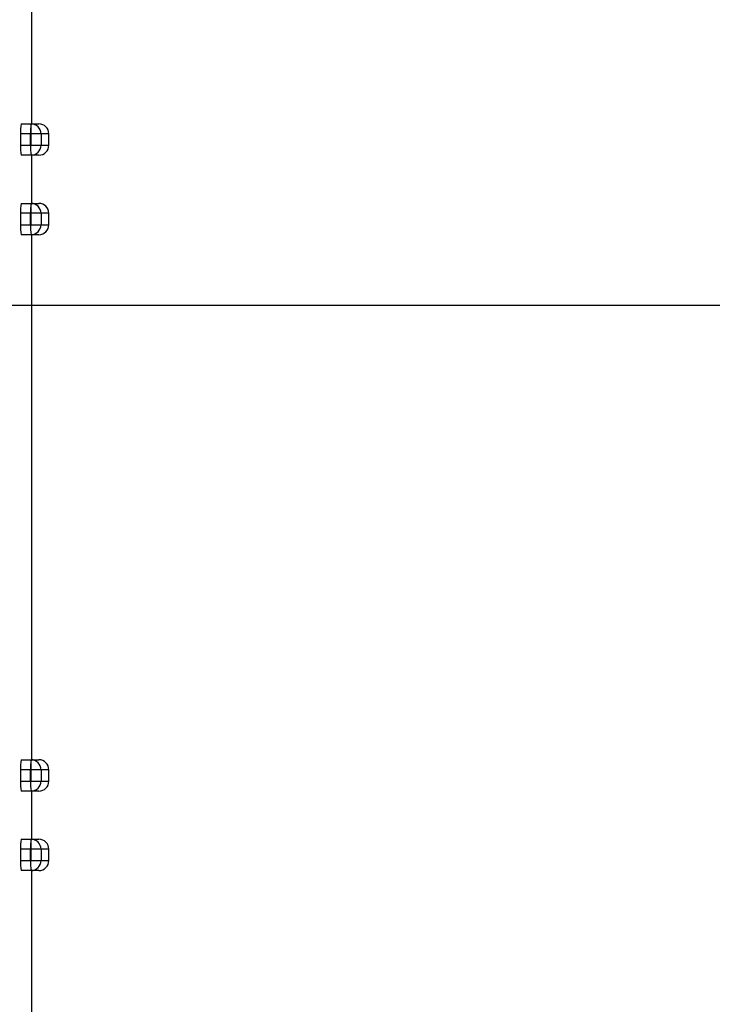
# Model space of a CAD drawing. Units: inches. Extents: x 5082.1 to 5151.7, y -3994.4 to -3937.
# Drawn here: x 5130.6 to 5132.8, y -3978.8 to -3975.8 of the extents above; entities that cross this region are included whole.
import ezdxf

# ---------------------------------------------------------------- set-up
doc = ezdxf.new("R2010")
doc.units = ezdxf.units.IN
doc.header["$MEASUREMENT"] = 0
doc.layers.add('A-DETL-MBND', color=160, linetype='Continuous', lineweight=9)
doc.styles.add('Arial', font='arial.ttf', dxfattribs={"height": 0.5})
doc.dimstyles.new('Default_linear_style', dxfattribs={"dimscale": 12, "dimtxt": 0.5, "dimasz": 2, "dimexe": 0.023438, "dimexo": 0.03125, "dimgap": 0.0625, "dimtad": 1, "dimdec": 4, "dimrnd": 0.0625, "dimzin": 0, "dimdsep": 46, "dimlunit": 5, "dimtxsty": 'Arial', "dimcen": 0.09, "dimazin": 0, "dimtfac": 0.5, "dimtdec": 4, "dimtix": 1, "dimtmove": 0, "dimatfit": 3, "dimfxl": 1, "dimtvp": 1, "dimtfill": 1, "dimfrac": 2, "dimtolj": 1, "dimtzin": 0, "dimarcsym": 2})

# ---------------------------------------------------------------- blocks, each defined once
blk = doc.blocks.new('*D246')
at = {"layer": 'A-DETL-MBND', "color": 0, "lineweight": -2, "transparency": 16777216}
for p, q in [((5126.9324, -3976.6506), (5134.6017, -3976.6506)), ((5134.5314, -3977.4006), (5134.5314, -3987.9006)), ((5127.1836, -3988.6506), (5134.6017, -3988.6506))]:
    blk.add_line(p, q, dxfattribs=at)
at = {"layer": 'A-DETL-MBND', "color": 0, "transparency": 16777216}
for points in [[(5134.4064, -3977.4006), (5134.6564, -3977.4006), (5134.5314, -3976.6506)], [(5134.4064, -3987.9006), (5134.6564, -3987.9006), (5134.5314, -3988.6506)]]:
    blk.add_solid(points, dxfattribs=at)
at = {"layer": 'Defpoints', "color": 0, "transparency": 16777216}
for p in [(5126.8386, -3976.6506), (5127.0898, -3988.6506), (5134.5314, -3988.6506)]:
    blk.add_point(p, dxfattribs=at)
at = {"layer": 'A-DETL-MBND', "color": 0, "transparency": 16777216, "insert": (5133.7294, -3982.4795), "char_height": 0.5, "attachment_point": 2, "rotation": 90, "style": 'Arial'}
blk.add_mtext('\\A1;12"', dxfattribs=at)
blk = doc.blocks.new('*D247')
at = {"layer": 'A-DETL-MBND', "color": 0, "lineweight": -2, "transparency": 16777216}
for p, q in [((5130.7686, -3964.8606), (5136.425, -3964.8606)), ((5136.3547, -3965.6106), (5136.3547, -3982.8306)), ((5133.3886, -3983.5806), (5136.425, -3983.5806))]:
    blk.add_line(p, q, dxfattribs=at)
at = {"layer": 'A-DETL-MBND', "color": 0, "transparency": 16777216}
for points in [[(5136.2297, -3965.6106), (5136.4797, -3965.6106), (5136.3547, -3964.8606)], [(5136.2297, -3982.8306), (5136.4797, -3982.8306), (5136.3547, -3983.5806)]]:
    blk.add_solid(points, dxfattribs=at)
at = {"layer": 'Defpoints', "color": 0, "transparency": 16777216}
for p in [(5130.6748, -3964.8606), (5133.2948, -3983.5806), (5136.3547, -3983.5806)]:
    blk.add_point(p, dxfattribs=at)
at = {"layer": 'A-DETL-MBND', "color": 0, "transparency": 16777216, "insert": (5135.5373, -3974.8127), "char_height": 0.5, "attachment_point": 2, "rotation": 90, "style": 'Arial'}
blk.add_mtext('\\A1;18 3/4"', dxfattribs=at)

msp = doc.modelspace()

# ---------------------------------------------------------------- linework, layer by layer
at = {"color": 7, "linetype": 'Continuous', "lineweight": 25}
for p, q in [((5130.67483, -3975.42905), (5130.67483, -3976.08062)), ((5130.64213, -3976.08062), (5130.67333, -3976.08062)), ((5130.67333, -3976.11187), (5130.67333, -3976.08062)), ((5130.67333, -3976.08062), (5130.69794, -3976.08062)), ((5130.64037, -3976.11187), (5130.64037, -3976.1478)), ((5130.67157, -3976.11187), (5130.64037, -3976.11187)), ((5130.67333, -3976.11187), (5130.67157, -3976.11187)), ((5130.67157, -3976.1478), (5130.67157, -3976.11187)), ((5130.70453, -3976.11187), (5130.67333, -3976.11187)), ((5130.67333, -3976.1478), (5130.67333, -3976.11187)), ((5130.70453, -3976.11187), (5130.70453, -3976.1478)), ((5130.72914, -3976.11187), (5130.70453, -3976.11187)), ((5130.72914, -3976.1478), (5130.72914, -3976.11187)), ((5130.72919, -3976.1478), (5130.72919, -3976.11187)), ((5130.64037, -3976.1478), (5130.67157, -3976.1478)), ((5130.67157, -3976.1478), (5130.67333, -3976.1478)), ((5130.67333, -3976.1478), (5130.70453, -3976.1478)), ((5130.70453, -3976.1478), (5130.72914, -3976.1478)), ((5130.67333, -3976.17905), (5130.64213, -3976.17905)), ((5130.69794, -3976.17905), (5130.67333, -3976.17905)), ((5130.67483, -3976.17905), (5130.67483, -3976.33062)), ((5130.64213, -3976.33062), (5130.67333, -3976.33062)), ((5130.67333, -3976.36187), (5130.67333, -3976.33062)), ((5130.67333, -3976.33062), (5130.69794, -3976.33062)), ((5130.64037, -3976.36187), (5130.64037, -3976.3978)), ((5130.67157, -3976.36187), (5130.64037, -3976.36187)), ((5130.67157, -3976.3978), (5130.67157, -3976.36187)), ((5130.67333, -3976.36187), (5130.67157, -3976.36187)), ((5130.67333, -3976.3978), (5130.67333, -3976.36187)), ((5130.70453, -3976.36187), (5130.67333, -3976.36187)), ((5130.70453, -3976.36187), (5130.70453, -3976.3978)), ((5130.72914, -3976.36187), (5130.70453, -3976.36187)), ((5130.72914, -3976.3978), (5130.72914, -3976.36187)), ((5130.72919, -3976.3978), (5130.72919, -3976.36187)), ((5130.64037, -3976.3978), (5130.67157, -3976.3978)), ((5130.67157, -3976.3978), (5130.67333, -3976.3978)), ((5130.67333, -3976.3978), (5130.70453, -3976.3978)), ((5130.70453, -3976.3978), (5130.72914, -3976.3978)), ((5130.67333, -3976.42905), (5130.64213, -3976.42905)), ((5130.69794, -3976.42905), (5130.67333, -3976.42905)), ((5130.67483, -3976.42905), (5130.67483, -3978.08062)), ((5130.64213, -3978.08062), (5130.67333, -3978.08062)), ((5130.67333, -3978.11187), (5130.67333, -3978.08062)), ((5130.67333, -3978.08062), (5130.69794, -3978.08062)), ((5130.64037, -3978.11187), (5130.64037, -3978.1478)), ((5130.67157, -3978.11187), (5130.64037, -3978.11187)), ((5130.67157, -3978.1478), (5130.67157, -3978.11187)), ((5130.67333, -3978.11187), (5130.67157, -3978.11187)), ((5130.67333, -3978.1478), (5130.67333, -3978.11187)), ((5130.70453, -3978.11187), (5130.67333, -3978.11187)), ((5130.70453, -3978.11187), (5130.70453, -3978.1478)), ((5130.72914, -3978.11187), (5130.70453, -3978.11187)), ((5130.72914, -3978.1478), (5130.72914, -3978.11187)), ((5130.72919, -3978.1478), (5130.72919, -3978.11187)), ((5130.64037, -3978.1478), (5130.67157, -3978.1478)), ((5130.67157, -3978.1478), (5130.67333, -3978.1478)), ((5130.67333, -3978.1478), (5130.70453, -3978.1478)), ((5130.70453, -3978.1478), (5130.72914, -3978.1478)), ((5130.67333, -3978.17905), (5130.64213, -3978.17905)), ((5130.69794, -3978.17905), (5130.67333, -3978.17905)), ((5130.67483, -3978.17905), (5130.67483, -3978.33062)), ((5130.64213, -3978.33062), (5130.67333, -3978.33062)), ((5130.67333, -3978.36187), (5130.67333, -3978.33062)), ((5130.67333, -3978.33062), (5130.69794, -3978.33062)), ((5130.64037, -3978.36187), (5130.64037, -3978.3978)), ((5130.67157, -3978.36187), (5130.64037, -3978.36187)), ((5130.67333, -3978.36187), (5130.67157, -3978.36187)), ((5130.67157, -3978.3978), (5130.67157, -3978.36187)), ((5130.70453, -3978.36187), (5130.67333, -3978.36187)), ((5130.67333, -3978.3978), (5130.67333, -3978.36187)), ((5130.70453, -3978.36187), (5130.70453, -3978.3978)), ((5130.72914, -3978.36187), (5130.70453, -3978.36187)), ((5130.72914, -3978.3978), (5130.72914, -3978.36187)), ((5130.72919, -3978.3978), (5130.72919, -3978.36187)), ((5130.64037, -3978.3978), (5130.67157, -3978.3978)), ((5130.67157, -3978.3978), (5130.67333, -3978.3978)), ((5130.67333, -3978.3978), (5130.70453, -3978.3978)), ((5130.70453, -3978.3978), (5130.72914, -3978.3978)), ((5130.67333, -3978.42905), (5130.64213, -3978.42905)), ((5130.69794, -3978.42905), (5130.67333, -3978.42905)), ((5130.67483, -3978.42905), (5130.67483, -3979.08062))]:
    msp.add_line(p, q, dxfattribs=at)
at = {"color": 8, "linetype": 'Continuous', "lineweight": 25}
for p, q in [((5130.72914, -3976.11187), (5130.72919, -3976.11187)), ((5130.72919, -3976.1478), (5130.72914, -3976.1478)), ((5130.72914, -3976.36187), (5130.72919, -3976.36187)), ((5130.72919, -3976.3978), (5130.72914, -3976.3978)), ((5130.72914, -3978.11187), (5130.72919, -3978.11187)), ((5130.72919, -3978.1478), (5130.72914, -3978.1478)), ((5130.72914, -3978.36187), (5130.72919, -3978.36187)), ((5130.72919, -3978.3978), (5130.72914, -3978.3978))]:
    msp.add_line(p, q, dxfattribs=at)
at = {"color": 7, "linetype": 'Continuous', "lineweight": 25}
for centre, radius, start, end in [((5130.78058, -3976.10409), 0.14043, 170.38199, 183.17915), ((5130.81178, -3976.10409), 0.14043, 170.38199, 183.17915), ((5130.6733, -3976.11185), 0.03123, 359.95464, 89.95457), ((5130.69794, -3976.11187), 0.03125, 0, 90), ((5130.69791, -3976.11185), 0.03123, 359.95464, 89.95457), ((5130.78058, -3976.15559), 0.14043, 176.82085, 189.61801), ((5130.81178, -3976.15559), 0.14043, 176.82085, 189.61801), ((5130.6733, -3976.14782), 0.03123, 270.04543, 0.04536), ((5130.69794, -3976.1478), 0.03125, 270, 0), ((5130.69791, -3976.14782), 0.03123, 270.04543, 0.04536), ((5130.78058, -3976.35409), 0.14043, 170.38199, 183.17915), ((5130.81178, -3976.35409), 0.14043, 170.38199, 183.17915), ((5130.6733, -3976.36185), 0.03123, 359.95464, 89.95457), ((5130.69794, -3976.36187), 0.03125, 0, 90), ((5130.69791, -3976.36185), 0.03123, 359.95464, 89.95457), ((5130.78058, -3976.40559), 0.14043, 176.82085, 189.61801), ((5130.81178, -3976.40559), 0.14043, 176.82085, 189.61801), ((5130.6733, -3976.39782), 0.03123, 270.04543, 0.04536), ((5130.69794, -3976.3978), 0.03125, 270, 0), ((5130.69791, -3976.39782), 0.03123, 270.04543, 0.04536), ((5130.78058, -3978.10409), 0.14043, 170.38199, 183.17915), ((5130.81178, -3978.10409), 0.14043, 170.38199, 183.17915), ((5130.6733, -3978.11185), 0.03123, 359.95464, 89.95457), ((5130.69794, -3978.11187), 0.03125, 0, 90), ((5130.69791, -3978.11185), 0.03123, 359.95464, 89.95457), ((5130.78058, -3978.15559), 0.14043, 176.82085, 189.61801), ((5130.81178, -3978.15559), 0.14043, 176.82085, 189.61801), ((5130.6733, -3978.14782), 0.03123, 270.04543, 0.04536), ((5130.69794, -3978.1478), 0.03125, 270, 0), ((5130.69791, -3978.14782), 0.03123, 270.04543, 0.04536), ((5130.78058, -3978.35409), 0.14043, 170.38199, 183.17915), ((5130.81178, -3978.35409), 0.14043, 170.38199, 183.17915), ((5130.6733, -3978.36185), 0.03123, 359.95464, 89.95457), ((5130.69794, -3978.36187), 0.03125, 0, 90), ((5130.69791, -3978.36185), 0.03123, 359.95464, 89.95457), ((5130.78058, -3978.40559), 0.14043, 176.82085, 189.61801), ((5130.81178, -3978.40559), 0.14043, 176.82085, 189.61801), ((5130.6733, -3978.39782), 0.03123, 270.04543, 0.04536), ((5130.69794, -3978.3978), 0.03125, 270, 0), ((5130.69791, -3978.39782), 0.03123, 270.04543, 0.04536)]:
    msp.add_arc(centre, radius, start, end, dxfattribs=at)

# ---------------------------------------------------------------- dimensions: what is measured, and where the dimension line sits
at = {"layer": 'A-DETL-MBND'}
for base, p1, p2, picture, middle in [((5136.35465, -3983.58062), (5130.67483, -3964.86062), (5133.29483, -3983.58062), '*D247', (5136.35465, -3974.8127)), ((5134.53143, -3988.65062), (5126.83863, -3976.65062), (5127.08983, -3988.65062), '*D246', (5134.53143, -3982.47954))]:
    dim = msp.add_linear_dim(base=base, p1=p1, p2=p2, angle=90, dimstyle='Default_linear_style', override={"dimscale": 3, "dimtxt": 1, "dimasz": 0.25, "dimgap": 0.1, "dimpost": '"', "dimfxl": 15.5, "dimtfill": 0}, dxfattribs=at)
    dim.commit()
    dim.dimension.update_dxf_attribs({"geometry": picture, "text_midpoint": middle, "dimtype": 160})

doc.saveas('drawing.dxf')
